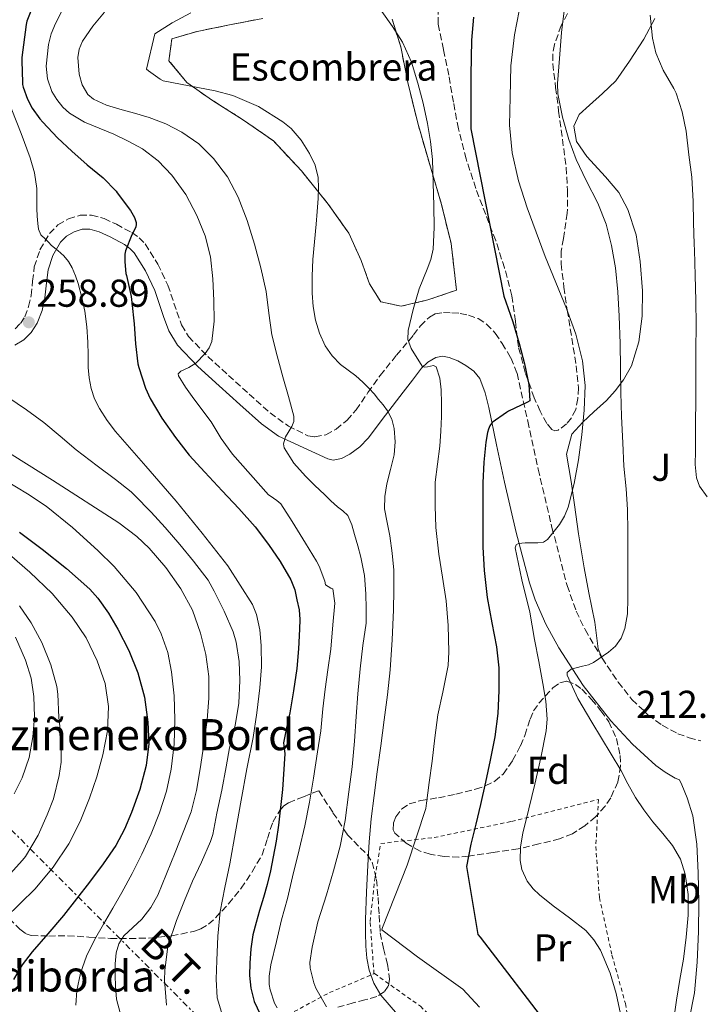
# Model space of a CAD drawing. Units: metres. Extents: x 613541 to 616970, y 4773332 to 4775703.
# Drawn here: x 613995 to 614171, y 4774591 to 4774844 of the extents above; entities that cross this region are included whole.
import ezdxf
from ezdxf.enums import TextEntityAlignment as Align

# ---------------------------------------------------------------- set-up
doc = ezdxf.new("R2010")
doc.units = ezdxf.units.M
doc.header["$MEASUREMENT"] = 0
for name, pattern in [('DGN Style 2', [1.739922, 1.043953, -0.695969]), ('DGN Style 3', [2.435891, 1.739922, -0.695969]), ('DGN Style 7', [3.479844, 1.56593, -0.695969, 0.521977, -0.695969])]:
    doc.linetypes.add(name, pattern=pattern)
for name, color, linetype, lineweight in [('Camino', 7, 'DGN Style 3', 0), ('Cota de punto acotado terreno', 7, 'Continuous', 0), ('Curva de nivel directora', 30, 'Continuous', 30), ('Curva de nivel intermedia', 30, 'Continuous', 0), ('Etiqueta de uso rústico', 92, 'Continuous', 0), ('Etiqueta de zona arbolada', 92, 'Continuous', 0), ('Etiqueta de zona delimitada', 7, 'Continuous', 0), ('Línea de cambio de uso (parcela vista)', 92, 'Continuous', 0), ('Línea de zona ajardinada o verde público', 92, 'Continuous', 0), ('Línea eléctrica', 6, 'DGN Style 7', 0), ('Margen derecho', 7, 'Continuous', 0), ('Punto acotado terreno (símbolo)', 7, 'Continuous', 0), ('Tela metálica o alambrada', 7, 'DGN Style 2', 0), ('Tensión línea eléctrica', 7, 'Continuous', 0), ('Texto de Borda', 7, 'Continuous', 0), ('Zona ajardinada', 92, 'Continuous', 0), ('Zona arbolada', 92, 'DGN Style 3', 0), ('Zona delimitada', 6, 'Continuous', 0)]:
    doc.layers.add(name, color=color, linetype=linetype, lineweight=lineweight)
doc.styles.add('Style-Arial', font='arial.ttf')

# ---------------------------------------------------------------- blocks, each defined once
blk = doc.blocks.new('5PATER')
at = {"layer": 'Punto acotado terreno (símbolo)', "linetype": 'Continuous', "lineweight": 0}
h = blk.add_hatch(color=51, dxfattribs=at)
edge = h.paths.add_edge_path()
edge.add_ellipse((0, 0), major_axis=(-0.11, -0.111), ratio=0.999422, start_angle=0, end_angle=360)

msp = doc.modelspace()

# ---------------------------------------------------------------- linework, layer by layer
at = {"layer": 'Camino', "color": 7, "linetype": 'DGN Style 3', "lineweight": 0}
for points in [[(613994.24, 4774764.9, 259.28), (613995.57, 4774766.22, 259.11), (613996.7, 4774767.95, 259.02), (613997.71, 4774770.64, 258.57), (613998.32, 4774773.44, 258.14), (613998.72, 4774777.14, 257.72), (613999.17, 4774780.83, 257.27), (614000.62, 4774785.23, 256.21), (614003.06, 4774789.42, 254.57), (614005.26, 4774791.63, 253.82), (614007.97, 4774793.17, 253.13), (614010.95, 4774794.13, 252.48), (614013.92, 4774794.17, 251.95), (614017.14, 4774793.26, 251.52), (614020.31, 4774791.82, 251), (614024.34, 4774789.64, 250.02), (614026.16, 4774788.34, 249.52), (614027.75, 4774786.72, 249.03), (614031.01, 4774781.54, 248.1), (614033.6, 4774776.09, 247.71), (614035.9, 4774769.23, 247.32), (614037.11, 4774765.87, 247.02)], [(614037.11, 4774765.87, 247.02), (614038.91, 4774762.89, 246.49), (614043.87, 4774757.74, 244.73), (614049.22, 4774752.88, 242.57), (614054.52, 4774748.03, 241.8), (614059.95, 4774743.23, 241.37), (614064.65, 4774739.81, 240.16), (614069.67, 4774737.33, 238.91), (614071.45, 4774737.01, 238.44), (614074.29, 4774737.56, 237.94), (614076.96, 4774739.01, 237.4), (614079.77, 4774741.33, 236.75), (614082.1, 4774743.97, 236.12), (614085.18, 4774748.45, 235.23), (614088.29, 4774752.83, 233.55), (614092.56, 4774758.06, 231.29), (614096.91, 4774763.29, 229.73), (614098.69, 4774765.6, 229.51), (614101.01, 4774767.9, 229.13), (614102.46, 4774768.7, 228.83), (614104.65, 4774769.06, 228.35), (614106.83, 4774768.99, 227.85), (614108.97, 4774768.82, 227.36), (614111.11, 4774768.37, 226.87), (614113.54, 4774767.49, 226.5), (614115.75, 4774766.09, 226.21), (614117.98, 4774763.71, 226.16), (614119.76, 4774761.07, 225.95), (614121.99, 4774757.36, 225.67), (614123.6, 4774753.42, 225.49), (614126.37, 4774741.07, 223.91), (614129.03, 4774728.72, 222.05), (614132.6, 4774713.7, 220.26), (614136.5, 4774698.72, 217.38), (614138.84, 4774692.13, 217.57), (614141.13, 4774687.4, 217), (614145.17, 4774680.54, 215.06), (614145.51, 4774680.04, 215.02), (614149.68, 4774673.84, 214.53), (614153.22, 4774669.38, 214.17), (614157.35, 4774665.44, 213.9), (614161.03, 4774662.72, 213.84), (614165.04, 4774660.57, 213.74), (614167.96, 4774659.51, 213.64), (614170.96, 4774658.7, 213.52)]]:
    msp.add_polyline3d(points, dxfattribs=at)
at = {"layer": 'Curva de nivel directora', "color": 30, "linetype": 'Continuous', "lineweight": 30, "flags": 128}
for points, elevation in [([(614000.42, 4774852.06), (613997.27, 4774844.15), (613997.06, 4774843.29), (613995.97, 4774834.76), (613995.97, 4774833.82), (613996.13, 4774828.41), (613996.15, 4774827.83), (613996.31, 4774827.11), (613997.41, 4774824.06), (613998.61, 4774821.7), (614000.56, 4774818.95), (614001.38, 4774818.1), (614005.12, 4774814.02), (614008.87, 4774810.65), (614012.77, 4774807.11), (614016.93, 4774803.8), (614020.24, 4774800.34), (614020.55, 4774799.91), (614023.92, 4774795.38), (614024.98, 4774793.5), (614025.46, 4774792.25), (614025.44, 4774791.7), (614025.33, 4774791.1), (614025.12, 4774790.57), (614024.29, 4774789.05), (614022.68, 4774784.98), (614022.53, 4774784.07), (614022.47, 4774782.09), (614022.8, 4774779.1), (614022.93, 4774778.58), (614024.13, 4774773.19), (614024.28, 4774771.66), (614024.92, 4774766.12), (614025.22, 4774760.97), (614025.86, 4774755.8), (614026.12, 4774754.94), (614027.81, 4774749.54), (614029, 4774746.95), (614032.05, 4774741.82), (614035.52, 4774736.89), (614039.11, 4774732.34), (614043.14, 4774727.93), (614047.57, 4774723.16), (614051.92, 4774718.58)], 250), ([(614112.37, 4774845.18), (614111.89, 4774839.18), (614111.65, 4774830.2), (614111.65, 4774816.34), (614120.16, 4774773.26), (614120.72, 4774771.8), (614122.52, 4774766.63), (614124.18, 4774761.1), (614125.48, 4774755.83), (614126.63, 4774750.55), (614126.87, 4774746.28), (614126.28, 4774745.93), (614121.43, 4774743.61), (614120.92, 4774743.34), (614117.22, 4774740.73), (614116.61, 4774739.86), (614116.21, 4774738.98), (614115.96, 4774738.15), (614115.54, 4774735.69), (614115.01, 4774730.54), (614114.8, 4774725.22), (614114.8, 4774720.15), (614114.8, 4774714.36), (614114.82, 4774708.58), (614115.14, 4774702.6), (614115.94, 4774695.66), (614117.06, 4774689.11), (614118.29, 4774682.97), (614118.9, 4774677.53), (614118.92, 4774671.69), (614118.66, 4774665.74), (614117.86, 4774659.74), (614116.71, 4774653.72), (614115.51, 4774648.07), (614114.2, 4774642.36), (614112.96, 4774637.3), (614111.72, 4774632.09), (614110.58, 4774626.39), (614113.52, 4774608.87), (614114.1, 4774608.14), (614132.42, 4774584.3)], 225), ([(614051.92, 4774718.58), (614056.07, 4774713.85), (614059.57, 4774709.3), (614062.5, 4774704.95), (614065.28, 4774700.23), (614066.34, 4774697.62), (614066.87, 4774695.06), (614067.4, 4774692.49), (614067.59, 4774690.01), (614067.49, 4774687.51), (614067.27, 4774682.43), (614066.82, 4774677.35), (614065.99, 4774671.64), (614065.03, 4774665.96), (614064.2, 4774662.11), (614063.43, 4774658.25), (614063.54, 4774656.82), (614063.72, 4774655.38), (614063.18, 4774646.17), (614062.15, 4774636.97), (614061.49, 4774632.87), (614060.74, 4774628.81), (614060.02, 4774625.27), (614059.17, 4774621.75), (614058.21, 4774618.39), (614057.22, 4774615.03), (614056.34, 4774611.89), (614055.51, 4774608.71), (614054.95, 4774605.11), (614054.72, 4774601.48), (614054.65, 4774598.24), (614054.95, 4774595), (614055.86, 4774591.54), (614057.4, 4774588.31)], 250), ([(613995.39, 4774712.5), (614001.17, 4774708.09), (614007.44, 4774703.11), (614013.44, 4774697.77), (614015.57, 4774695.44), (614018.27, 4774691.58), (614020.68, 4774687.46), (614023.51, 4774682), (614025.83, 4774676.28), (614027.54, 4774669.95), (614028.47, 4774663.54), (614028.65, 4774657.93), (614027.99, 4774652.33), (614026.35, 4774646.23), (614024.2, 4774640.28), (614022.4, 4774635.93), (614020.2, 4774631.8), (614016.88, 4774627.02), (614013.41, 4774622.36), (614010.08, 4774618.01), (614006.71, 4774613.71), (614002.68, 4774609.04), (613998.6, 4774604.41), (613996.04, 4774600.99), (613993.84, 4774597.27)], 275)]:
    msp.add_lwpolyline(points, dxfattribs=dict(at, elevation=elevation))
at = {"layer": 'Curva de nivel intermedia', "color": 30, "linetype": 'Continuous', "lineweight": 0, "flags": 128}
for points, elevation in [([(613989.11, 4774846.26), (613989.16, 4774841.3), (613989.43, 4774835.93), (613990.29, 4774830.58), (613991.72, 4774825.88), (613993.35, 4774821.29), (613995.75, 4774815.14), (613998.12, 4774808.95), (613999.22, 4774805.03)], 255), ([(614060.14, 4774601), (614061.57, 4774607.03), (614062.91, 4774612.6), (614064.41, 4774618.07), (614065.71, 4774623.7), (614067.41, 4774630.65), (614068.89, 4774636.81), (614070.13, 4774642.95), (614071.13, 4774649.1), (614072.19, 4774655.93), (614072.99, 4774661.32), (614073.55, 4774666.95), (614074.16, 4774672.02), (614074.8, 4774676.98), (614075.57, 4774682.34), (614076.08, 4774688.57), (614076.65, 4774694.15), (614076.09, 4774697.91), (614075.6, 4774698.06), (614074.21, 4774698.94), (614074.03, 4774699.88), (614072.62, 4774703.69), (614071.92, 4774705), (614069.04, 4774709.64), (614065.65, 4774715.19), (614062.69, 4774719.74), (614061.69, 4774720.65), (614059.97, 4774721.83), (614059.49, 4774722.06), (614054.85, 4774727.31), (614050.22, 4774732.57), (614047.36, 4774736.61), (614044.76, 4774740.86), (614040.31, 4774746.85), (614038.14, 4774749.81), (614036.35, 4774752.73), (614036.27, 4774753.24), (614036.95, 4774753.97), (614038.98, 4774754.92), (614040.81, 4774756.01), (614043.2, 4774758.54), (614044.22, 4774759.97), (614044.89, 4774761.58), (614045.54, 4774766.85), (614045.44, 4774772.12), (614045.2, 4774777.75), (614044.6, 4774783.38), (614043.22, 4774788.81), (614041.08, 4774794.04), (614038.2, 4774799.45), (614034.6, 4774804.42), (614031.07, 4774808.14), (614027.02, 4774811.19), (614023.38, 4774813.22), (614019.66, 4774815.03), (614015.88, 4774816.57), (614012.08, 4774818.12), (614008.25, 4774820.44), (614006.56, 4774821.99), (614004.99, 4774823.9), (614003.7, 4774826), (614002.54, 4774829.22), (614002.25, 4774832.49), (614002.85, 4774838.11), (614003.55, 4774840.89), (614004.62, 4774843.51), (614006.75, 4774847.69)], 245), ([(614017.24, 4774846.41), (614014.22, 4774842.82), (614011.58, 4774838.94), (614010.73, 4774836.94), (614010.36, 4774834.79), (614010.72, 4774830.49), (614011.52, 4774827.74), (614012.96, 4774825.24), (614014.43, 4774823.99), (614017.79, 4774822.5), (614021.23, 4774821.46), (614024.99, 4774820.42), (614028.73, 4774819.34), (614033.04, 4774817.64), (614037.18, 4774815.5), (614041.55, 4774812.48), (614045.37, 4774808.74), (614048.98, 4774803.99), (614051.72, 4774798.79), (614054.03, 4774792.8), (614055.95, 4774786.7)], 240), ([(614039.49, 4774846.23), (614034.66, 4774843.72), (614030.24, 4774840.84), (614028.12, 4774831.74), (614028.6, 4774831.29), (614031.65, 4774829.14), (614032.42, 4774828.78), (614039.08, 4774827.49), (614045.75, 4774826.2), (614050.36, 4774824.99), (614056.93, 4774822.13), (614063.22, 4774818.2), (614065.34, 4774816.47), (614067.96, 4774813.48), (614070.13, 4774810.02), (614071.56, 4774806.99), (614072.31, 4774803.83), (614072.46, 4774801.12), (614072.37, 4774798.41), (614072.08, 4774795.1), (614071.8, 4774791.8), (614071.4, 4774787.27), (614071, 4774782.74), (614070.79, 4774778.41), (614070.79, 4774774.07), (614071.06, 4774770.58), (614071.68, 4774767.11), (614072.64, 4774763.73), (614074.15, 4774760.52), (614075.93, 4774757.93), (614078.1, 4774755.7), (614080.08, 4774754.21), (614082.05, 4774752.71), (614083.84, 4774751.16), (614085.52, 4774749.5), (614086.73, 4774748.09), (614087.91, 4774746.66), (614089.08, 4774745.24), (614090.23, 4774743.77), (614091.36, 4774741.58), (614091.94, 4774739.18), (614092.22, 4774735.77), (614091.92, 4774732.38), (614090.97, 4774728.66), (614090, 4774724.92), (614089.49, 4774721.7), (614089.43, 4774718.47), (614090.09, 4774715), (614090.82, 4774711.51), (614091.43, 4774707.11), (614091.81, 4774702.68), (614091.86, 4774697.57), (614091.72, 4774692.46), (614091.4, 4774684.73), (614090.87, 4774677.02), (614090.18, 4774670.58), (614089.38, 4774664.15), (614088.48, 4774657.42), (614087.57, 4774650.7), (614086.78, 4774644.68), (614086.02, 4774638.66), (614085.48, 4774632.71), (614085.12, 4774626.74), (614084.8, 4774619.71), (614084.56, 4774612.66), (614084.54, 4774609.24), (614084.61, 4774605.82), (614084.88, 4774602.72), (614085.48, 4774599.64), (614086.65, 4774596.29), (614088.5, 4774593.24), (614092.77, 4774588.2)], 235), ([(614113.92, 4774590.14), (614109.61, 4774594.74), (614097.9, 4774603.06), (614088.75, 4774610.02), (614088.88, 4774610.66), (614095.29, 4774626.73), (614100.08, 4774641.32), (614100.22, 4774642.63), (614100.94, 4774647.99), (614101.68, 4774653.53), (614102.45, 4774659.51), (614103.21, 4774665.4), (614104.45, 4774671.24), (614105.85, 4774678.14), (614106.05, 4774681.64), (614105.87, 4774688.42), (614105.29, 4774694.81), (614104.4, 4774700.9), (614103.48, 4774706.81), (614102.7, 4774713.64), (614102.48, 4774719.27), (614102.48, 4774725.38), (614103.07, 4774730.01), (614103.66, 4774734.63), (614103.97, 4774738.46), (614104.11, 4774742.3), (614104.14, 4774745.73), (614104.06, 4774749.18), (614103.7, 4774752.16), (614102.75, 4774755.08), (614102.08, 4774755.44), (614100.49, 4774755.04), (614099.71, 4774754.95), (614099.13, 4774755.27), (614096.27, 4774759.78), (614095.49, 4774762.1), (614095.5, 4774764.46), (614096.8, 4774769.8), (614098.4, 4774775.13), (614100.41, 4774780.2), (614101.35, 4774782.74), (614101.96, 4774785.38), (614102.26, 4774790.97), (614102.12, 4774796.57), (614102.02, 4774802.5), (614101.79, 4774808.44), (614101.28, 4774813.13), (614100.49, 4774817.78), (614099.36, 4774823.01), (614098, 4774828.18), (614096.39, 4774833.59), (614094.08, 4774838.71), (614091.47, 4774842.72), (614088.78, 4774846.63)], 230), ([(614143.41, 4774607.46), (614141.29, 4774609.9), (614137.14, 4774613.16), (614132.89, 4774616.23), (614129.37, 4774619.06), (614127.72, 4774620.64), (614126.22, 4774622.55), (614124.85, 4774625.54), (614124.41, 4774627.88), (614124.47, 4774631.44), (614125.09, 4774634.92), (614126.63, 4774641.22), (614128.17, 4774647.53), (614129.76, 4774654.38), (614131.1, 4774661.27), (614131.33, 4774664.31), (614130.99, 4774668.92), (614130.24, 4774673.5), (614129.18, 4774679.17), (614128.12, 4774684.84), (614127.51, 4774688.33), (614126.89, 4774691.83), (614124.87, 4774700.18), (614123.15, 4774708.44), (614123.35, 4774709.24), (614123.95, 4774709.6), (614125.7, 4774709.76), (614128.96, 4774709.69), (614130.42, 4774709.92), (614131.47, 4774710.57), (614134.55, 4774714.45), (614135.85, 4774716.58), (614136.76, 4774718.89), (614138.3, 4774724.99), (614139.44, 4774731.14), (614140.28, 4774737.52), (614140.89, 4774743.91), (614141.14, 4774750.28), (614140.51, 4774756.65), (614138.72, 4774763.46), (614136.33, 4774770.07), (614133.56, 4774776.77), (614130.83, 4774783.46), (614128.49, 4774789.72), (614126.24, 4774796.02), (614123.98, 4774803.02), (614122.32, 4774810.2), (614121.69, 4774817.35), (614121.79, 4774824.5), (614122.03, 4774832.6), (614122.94, 4774840.62), (614124.18, 4774846.76)], 220), ([(614136.49, 4774676.35), (614137.54, 4774677.16), (614140.51, 4774677.92), (614142.05, 4774678.33), (614143.28, 4774678.9), (614147.21, 4774681.55), (614149, 4774683.13), (614150.41, 4774685.14), (614151.4, 4774687.66), (614152.07, 4774691.48), (614152.19, 4774695.35), (614152.17, 4774701.15), (614152.16, 4774706.95), (614152.14, 4774712.62), (614152.04, 4774718.31), (614151.69, 4774723.61), (614151.15, 4774729.46), (614150.88, 4774735.46), (614150.56, 4774742.3), (614150.36, 4774748.47), (614150.27, 4774754.79), (614150.22, 4774761.11), (614149.95, 4774768.09), (614149.58, 4774774.37), (614148.94, 4774780.58), (614147.95, 4774786.34), (614146.56, 4774791.86), (614144.44, 4774797.27), (614141.42, 4774803.08), (614138.81, 4774808.44), (614136.96, 4774813.61), (614135.32, 4774819.4), (614134.12, 4774825.43), (614134.03, 4774828.09), (614134.52, 4774834.52), (614135.05, 4774841.19), (614135.79, 4774847.48)], 215), ([(614172.59, 4774721.57), (614170.62, 4774724.32), (614169.89, 4774726.5), (614169.55, 4774729.89), (614169.58, 4774733.32), (614169.62, 4774740.12), (614169.66, 4774746.92), (614169.69, 4774753.18), (614169.71, 4774759.45), (614169.75, 4774765.8), (614169.69, 4774772.15), (614169.5, 4774778.63), (614169.31, 4774785.11), (614169.24, 4774786.66), (614169.07, 4774792.28), (614168.99, 4774797.69), (614168.65, 4774803.94), (614167.9, 4774809.7), (614167.21, 4774815.8), (614166.14, 4774820.76), (614164.6, 4774825.56), (614163.98, 4774826.73), (614161.23, 4774831.48), (614159.39, 4774835.99), (614158.48, 4774839.72), (614157.88, 4774845.67)], 210), ([(613999.22, 4774805.03), (613999.78, 4774801.02), (613999.8, 4774798.42), (613999.78, 4774795.83), (613999.89, 4774793.91), (614000.05, 4774791.99), (614000.25, 4774790.5), (614000.84, 4774789.1), (614002.07, 4774787.99), (614002.82, 4774787.17), (614003.59, 4774786.34), (614005.19, 4774785), (614006.79, 4774783.64), (614007.97, 4774782.18), (614008.9, 4774780.54), (614009.76, 4774778.55), (614010.45, 4774776.5), (614011.43, 4774772.96), (614012.18, 4774769.37), (614012.69, 4774765.41), (614013, 4774761.43), (614013.02, 4774758.19), (614013.03, 4774754.94), (614013.28, 4774752.21), (614013.81, 4774749.5), (614014.68, 4774746.84), (614015.94, 4774744.34), (614017.91, 4774741.27), (614020.1, 4774738.39), (614027.91, 4774729.45), (614035.7, 4774720.5), (614042.45, 4774712.2), (614049.06, 4774703.77), (614055.41, 4774693.86), (614056.44, 4774691.29), (614057.33, 4774687.33), (614057.65, 4774683.3), (614057.69, 4774677.82), (614057.32, 4774672.34), (614056.53, 4774665.96), (614055.54, 4774659.61), (614053.99, 4774651.52), (614052.45, 4774643.43), (614051.02, 4774635.26), (614049.6, 4774627.08), (614048.31, 4774620.93), (614047.06, 4774614.76), (614046.46, 4774608.44), (614046.24, 4774602.1), (614046.06, 4774597.3), (614046.34, 4774592.5), (614047.41, 4774588.84)], 255), ([(614055.95, 4774786.7), (614057.57, 4774780.59), (614058.94, 4774774.44), (614059.63, 4774768.88), (614060.43, 4774763.34), (614061.79, 4774757.9), (614063.23, 4774752.49), (614064.65, 4774747.42), (614066.09, 4774742.36), (614066.08, 4774741.02), (614065.51, 4774739.67), (614063.88, 4774737), (614063.37, 4774735.23), (614063.6, 4774734.22), (614066.04, 4774730.29), (614069.08, 4774726.92), (614071.51, 4774724.53), (614073.95, 4774722.17), (614075.63, 4774720.58), (614077.31, 4774719), (614078.71, 4774717.98), (614079.98, 4774716.81), (614081.02, 4774714.4), (614081.68, 4774711.88), (614082.53, 4774708.98), (614083.31, 4774706.06), (614084.25, 4774701.34), (614084.65, 4774696.57), (614084.68, 4774692.79), (614084.7, 4774689.02), (614083.84, 4774683.29), (614083.12, 4774677.29), (614082.54, 4774670.86), (614082.13, 4774664.98), (614081.66, 4774658.66), (614081.09, 4774651.99), (614080.24, 4774645.61), (614079.28, 4774638.2), (614077.97, 4774631.59), (614076.3, 4774625.24), (614074.45, 4774619.06), (614072.21, 4774612.14), (614070.78, 4774605.61), (614070.22, 4774601.64), (614070.24, 4774600.15), (614071.18, 4774596.42), (614071.77, 4774594.97), (614074.48, 4774590.17)], 240), ([(613992.37, 4774747.22), (613997.19, 4774744.01), (614001.59, 4774740.76), (614005.8, 4774737.22), (614009.97, 4774733.67), (614015.35, 4774729.54), (614020.08, 4774726.01), (614024.12, 4774722.84), (614025.01, 4774721.99), (614029.33, 4774717.66), (614032.88, 4774713.72), (614036.66, 4774709.32), (614040.2, 4774705.02), (614043.94, 4774700.12), (614045.51, 4774697.3), (614048.07, 4774692.15), (614050.42, 4774686.84), (614051.17, 4774684.15), (614051.99, 4774679.16), (614052.16, 4774674.3), (614051.86, 4774668.41), (614050.9, 4774662.7), (614049.49, 4774656.95), (614048.63, 4774652.01), (614047.54, 4774645.99), (614046.24, 4774640.06), (614045.17, 4774634.63), (614044.55, 4774632.79), (614042.23, 4774627.43), (614039.97, 4774622.54), (614037.89, 4774617.61), (614035.83, 4774612.42), (614033.68, 4774606.12), (614033.48, 4774605.03), (614032.77, 4774599.67), (614032.76, 4774597.1), (614033.22, 4774590.6)], 260), ([(613986.68, 4774736.63), (614003.85, 4774725.85), (614020.93, 4774714.86), (614025.57, 4774711.34), (614028.74, 4774708.35), (614033.06, 4774703.37), (614036.96, 4774697.9), (614039.92, 4774692.36), (614041.99, 4774686.49), (614043.42, 4774680.93), (614044.15, 4774675.32), (614044.17, 4774669.71), (614043.73, 4774664.1), (614042.88, 4774657.82), (614041.89, 4774651.54), (614040.99, 4774645.95), (614039.59, 4774640.47), (614037.56, 4774635.19), (614035.44, 4774629.94), (614033.24, 4774624.46), (614031, 4774618.98), (614029.16, 4774615.75), (614026.88, 4774612.78), (614024.59, 4774610.66), (614022.28, 4774608.49), (614020.99, 4774606.42), (614020.28, 4774604.15), (614020.01, 4774601.3), (614019.99, 4774598.44), (614020.06, 4774595.32), (614020.39, 4774592.2), (614021.29, 4774588.65)], 265), ([(613985.97, 4774729.19), (613997.43, 4774722.38), (614002.25, 4774719.14), (614009.02, 4774713.66), (614015.54, 4774707.74), (614019.76, 4774703.6), (614025.45, 4774696.96), (614030.34, 4774689.48), (614031.88, 4774686.33), (614033.55, 4774681.48), (614034.56, 4774676.46), (614035.22, 4774670.34), (614035.41, 4774664.23), (614035.19, 4774657.85), (614034.47, 4774651.46), (614033.23, 4774645.76), (614031.44, 4774640.22), (614029.27, 4774634.8), (614026.85, 4774629.51), (614024.37, 4774624.55), (614021.76, 4774619.66), (614019.39, 4774615.59), (614016.98, 4774611.53), (614014.72, 4774607.44), (614012.61, 4774603.24), (614011.04, 4774598.9), (614010.15, 4774594.38), (614009.84, 4774590.65)], 270), ([(613992.78, 4774706.73), (613998.05, 4774702.2), (614003.77, 4774696.68), (614008.93, 4774690.6), (614012.51, 4774685.23), (614015.38, 4774679.37), (614017.4, 4774673.5), (614018.28, 4774667.54), (614018, 4774661.31), (614016.84, 4774655.1), (614015.26, 4774649.47), (614013.38, 4774643.94), (614010.98, 4774637.97), (614008.08, 4774632.22), (614004.03, 4774626.17), (613999.36, 4774620.62), (613995.5, 4774616.83), (613991.64, 4774613.05)], 280), ([(613995.32, 4774693.5), (613998.39, 4774689.11), (614001.11, 4774684.06), (614003.41, 4774678.33), (614004.98, 4774672.68), (614005.24, 4774670.73), (614005.52, 4774664.76), (614006.07, 4774659.54), (614006.05, 4774653.19), (614005.6, 4774649.83), (614004.1, 4774643.77), (614002.5, 4774639.64), (614000.18, 4774634.43), (613996.9, 4774628.95), (613996.1, 4774627.95), (613991.43, 4774622.71)], 285), ([(613994.32, 4774685.43), (613996.93, 4774679.53), (613998.33, 4774674.89), (613999.08, 4774670.17), (613999.24, 4774664.95), (613998.8, 4774659.74), (613997.81, 4774654.39), (613996.07, 4774649.18), (613993.96, 4774645.11)], 290), ([(614163.8, 4774585.81), (614164.69, 4774591.96), (614165.58, 4774597.21), (614166.49, 4774602.47), (614167.23, 4774608.14), (614167.74, 4774613.82), (614167.75, 4774619.1), (614166.96, 4774624.39), (614165.71, 4774628.27), (614163.68, 4774631.78), (614161.15, 4774634.85), (614158.62, 4774637.88), (614156.26, 4774640.96), (614154.09, 4774644.17), (614152.19, 4774647.66), (614150.35, 4774651.18), (614142.89, 4774663.53), (614139.31, 4774669.63), (614136.51, 4774675.66), (614136.49, 4774676.35)], 215), ([(614150.29, 4774588.36), (614149.18, 4774593.63), (614147.6, 4774598.86), (614145.11, 4774604.77), (614143.41, 4774607.46)], 220), ([(614061.76, 4774589.96), (614061.12, 4774591.19), (614059.92, 4774594.57), (614059.69, 4774595.99), (614059.71, 4774598.14), (614060.14, 4774601)], 245)]:
    msp.add_lwpolyline(points, dxfattribs=dict(at, elevation=elevation))
at = {"layer": 'Línea de cambio de uso (parcela vista)', "color": 7, "linetype": 'DGN Style 3', "lineweight": 0}
for points in [[(614093.75, 4774770.67, 231.23), (614088.5, 4774771.82, 231.87), (614085.57, 4774776.41, 232.6), (614083.44, 4774782.46, 234.48), (614080.21, 4774789.49, 234.49), (614074.93, 4774796.96, 234.84), (614068.02, 4774805.55, 235.58), (614060.82, 4774813.28, 235.45), (614053.06, 4774818.65, 235.42), (614045.06, 4774823.68, 235.42), (614038.47, 4774828.33, 235.42), (614033.87, 4774833.93, 235.28), (614034.63, 4774839.6, 234.91), (614041.12, 4774841.47, 235.23), (614049.52, 4774843.17, 235.53), (614058.05, 4774844.83, 235.66)], [(614091.39, 4774844.59, 233.9), (614093.63, 4774837.5, 233.21), (614095.43, 4774828.3, 232.89), (614097.99, 4774817.87, 232.7), (614101.46, 4774805.98, 232.24), (614104.11, 4774796.91, 231.66), (614106.61, 4774786.83, 231.5), (614108, 4774774.83, 229.77), (614100.64, 4774772.32, 230.46), (614093.75, 4774770.67, 231.23)]]:
    msp.add_polyline3d(points, dxfattribs=at)
at = {"layer": 'Línea de zona ajardinada o verde público', "color": 92, "linetype": 'Continuous', "lineweight": 0}
msp.add_polyline3d([(614159.15, 4774844.76, 209.61), (614156.24, 4774839.44, 210.22), (614152.61, 4774833.79, 210.86), (614149.06, 4774828.73, 211.15), (614145.6, 4774825.44, 212.44), (614142.26, 4774822.49, 213.36), (614139.63, 4774820.06, 213.82), (614138.24, 4774817.04, 213.95), (614138.96, 4774813.12, 214.4), (614141.59, 4774809.28, 214.4), (614146.37, 4774804.01, 213.9), (614149.83, 4774800, 213.74), (614152.18, 4774795.61, 213.76), (614154.32, 4774789.08, 213.08), (614155.36, 4774782.2, 212.78), (614155.92, 4774774.65, 212.43), (614155.83, 4774768.09, 212.28), (614154.99, 4774761.47, 213.24), (614153.12, 4774755.29, 213.71), (614151.04, 4774751.72, 214.62), (614148.9, 4774748.93, 214.49), (614146.64, 4774746.4, 215.96), (614143.41, 4774743.44, 217.15), (614140.58, 4774740.85, 218.52), (614137.76, 4774737.71, 219.05), (614136.35, 4774732.59, 218.91), (614137.51, 4774725.53, 218.04), (614138.37, 4774719.55, 217.82), (614139.44, 4774712.09, 217.42), (614140.91, 4774703.26, 216.3), (614142.08, 4774696.81, 216.28), (614143.65, 4774689.31, 216.19), (614144.51, 4774682.45, 215.2), (614145.51, 4774680.04, 215.05)], dxfattribs=at)
at = {"layer": 'Línea eléctrica', "color": 6, "linetype": 'DGN Style 7', "lineweight": 0}
msp.add_polyline3d([(614127.83, 4774494.85, 251.63), (614082.89, 4774542.7, 253.62), (614043.51, 4774585.49, 256.76), (613990.95, 4774638.06, 289.24), (613948.89, 4774639.46, 300.47), (613922.26, 4774734.08, 282.48), (613874.6, 4774884.07, 296.37), (613854.2, 4774954.78, 322.07), (613881.53, 4775008.07, 301.58), (613904.66, 4775057.85, 283.45), (613928.48, 4775108.33, 261.96), (613963.52, 4775183.35, 252.62), (613990.85, 4775240.84, 268.33), (614018.18, 4775301.23, 269.35), (614052.52, 4775370.61, 268.71), (614073.54, 4775420.36, 275.85)], dxfattribs=at)
at = {"layer": 'Margen derecho', "color": 7, "linetype": 'Continuous', "lineweight": 0}
for points in [[(614167.41, 4774644.06, 214.28), (614166.04, 4774647.36, 214.21), (614165.5, 4774648.66, 214.19), (614164.39, 4774649.15, 214.24), (614161.79, 4774650.64, 214.34), (614159.39, 4774652.41, 214.42), (614153.33, 4774657.89, 214.5), (614147.78, 4774663.85, 214.56), (614140.62, 4774672.99, 214.8), (614134.35, 4774682.7, 217.38), (614131.05, 4774688.79, 219.19), (614128.26, 4774695.07, 219.36), (614126.82, 4774699.42, 219.42), (614123.39, 4774712.38, 221.17), (614120.34, 4774725.39, 223.82), (614118.31, 4774734.99, 224.48), (614116.32, 4774744.61, 226.13), (614115.39, 4774748.37, 227.24), (614114, 4774752.03, 227.7), (614112.46, 4774753.94, 227.96), (614110.4, 4774755.44, 228.34), (614108.32, 4774756.64, 228.7), (614106.13, 4774757.49, 229.07), (614104.36, 4774757.78, 229.29), (614102.63, 4774757.45, 229.61), (614100.64, 4774756.27, 229.88), (614099.01, 4774754.69, 230.21), (614096.62, 4774751.64, 231.61), (614094.23, 4774748.56, 233.03), (614089.71, 4774742.62, 235.14), (614085.19, 4774736.67, 236.18), (614083.08, 4774734.44, 236.59), (614080.51, 4774732.54, 236.99), (614078.39, 4774731.44, 237.32), (614076.18, 4774731.01, 237.89), (614074.79, 4774731.33, 238.14), (614068.45, 4774734.26, 239.14), (614062.12, 4774737.19, 240.56), (614057.69, 4774740.42, 242.18), (614052.11, 4774745.35, 242.76), (614046.79, 4774750.21, 242.97), (614041.35, 4774755.16, 244.77), (614036.04, 4774760.68, 246.97), (614033.84, 4774764.31, 247.77), (614032.49, 4774768.05, 248.15), (614030.25, 4774774.74, 248.54), (614027.85, 4774779.8, 248.86), (614024.9, 4774784.47, 249.48), (614023.8, 4774785.59, 249.8), (614022.43, 4774786.58, 250.13), (614018.7, 4774788.59, 251.39), (614015.89, 4774789.87, 252.33), (614013.44, 4774790.56, 252.62), (614011.54, 4774790.54, 252.95), (614009.43, 4774789.85, 253.42), (614007.47, 4774788.73, 253.95), (614005.94, 4774787.2, 254.48), (614003.93, 4774783.74, 255.51), (614002.71, 4774780.04, 256.2), (614002.3, 4774776.73, 256.68), (614001.89, 4774772.86, 257.31), (614001.17, 4774769.61, 257.81), (613999.94, 4774766.31, 258.32), (613998.38, 4774763.93, 258.82), (613996.49, 4774762.05, 259.15), (613994.18, 4774760.62, 259.32)], [(614167.97, 4774586.87, 213.2), (614169.38, 4774593.85, 212.97), (614170.06, 4774601.7, 213.27), (614170.4, 4774609.57, 213.52), (614170.48, 4774617.12, 213.56), (614170.29, 4774624.69, 214.63), (614169.92, 4774632.1, 214.54), (614168.88, 4774639.41, 214.4), (614167.41, 4774644.06, 214.28)]]:
    msp.add_polyline3d(points, dxfattribs=at)
at = {"layer": 'Tela metálica o alambrada', "color": 7, "linetype": 'DGN Style 2', "lineweight": 0}
for points in [[(614086.72, 4774598.72, 235.15), (614085.73, 4774612.22, 234.43), (614087.01, 4774623.69, 234.2), (614088.47, 4774632.29, 234.22), (614102.21, 4774633.81, 229), (614122.21, 4774637.97, 222.73), (614144.58, 4774643.63, 216.78), (614143.91, 4774631.52, 217.4), (614144.83, 4774618.35, 218.94), (614148.07, 4774603.52, 219.52), (614151.54, 4774591.02, 219.69), (614154.31, 4774575.6, 221.37), (614140.48, 4774568.57, 226.83), (614125.59, 4774559.29, 235.04)], [(614084.89, 4774532.86, 260.18), (614066.39, 4774549.77, 258.44), (614056.64, 4774561.23, 258.16), (614050.72, 4774575.73, 256.27), (614061.54, 4774586.51, 248.22), (614075.25, 4774593.87, 242.67), (614086.72, 4774598.72, 235.15)], [(614086.72, 4774598.72, 235.15), (614086.83, 4774598.77, 235.07), (614098.67, 4774590.35, 234.68), (614110.63, 4774578.69, 235.2), (614122.71, 4774563.65, 235.04), (614125.59, 4774559.29, 235.04)]]:
    msp.add_polyline3d(points, dxfattribs=at)
at = {"layer": 'Zona arbolada', "color": 92, "linetype": 'DGN Style 3', "lineweight": 0}
for points in [[(614136.59, 4774846.08, 217.74), (614135, 4774843.01, 217.89), (614133.23, 4774838.14, 217.99), (614132.82, 4774835.64, 218.06), (614132.83, 4774833.13, 218.19), (614133.54, 4774827.05, 218.7), (614134.32, 4774820.97, 219.26), (614135.3, 4774813.71, 219.66), (614136.26, 4774806.45, 220.19), (614136.62, 4774800.54, 221.16), (614136.55, 4774794.65, 222.25), (614135.56, 4774788.13, 223.26), (614135.01, 4774784.87, 223.74), (614134.95, 4774781.6, 224.19), (614135.67, 4774775.63, 224.83), (614136.56, 4774769.66, 225.24), (614137.71, 4774762.49, 225.49), (614138.88, 4774755.33, 225.52), (614139.43, 4774749.7, 225.35), (614139.29, 4774746.87, 225.24), (614138.71, 4774744.05, 225.16), (614137.61, 4774741.9, 225.15), (614136.34, 4774740.35, 225.17), (614134.23, 4774738.77, 225.24), (614133.3, 4774738.56, 225.3), (614132.56, 4774738.89, 225.37), (614131.3, 4774740.51, 225.64), (614129.53, 4774743.66, 226.24), (614128.03, 4774747.1, 226.75), (614125.72, 4774753.61, 227.23), (614123.95, 4774760.22, 227.42), (614123.17, 4774766.82, 227.08), (614122.29, 4774773.37, 226.81), (614120.38, 4774780.53, 227.33), (614118.1, 4774787.6, 227.84), (614115.52, 4774794.31, 227.98), (614112.96, 4774801.04, 228.06), (614110.47, 4774808.64, 227.98), (614108.47, 4774816.37, 227.9), (614107.19, 4774823.29, 228.5), (614106, 4774830.22, 229), (614104.62, 4774836.82, 228.82), (614103.28, 4774843.42, 228.62), (614103.24, 4774846.58, 228.55)], [(614136.59, 4774846.08, 217.74), (614135, 4774843.01, 217.89), (614133.23, 4774838.14, 217.99), (614132.82, 4774835.64, 218.06), (614132.83, 4774833.13, 218.19), (614133.54, 4774827.05, 218.7), (614134.32, 4774820.97, 219.26), (614135.3, 4774813.71, 219.66), (614136.26, 4774806.45, 220.19), (614136.62, 4774800.54, 221.16), (614136.55, 4774794.65, 222.25), (614135.56, 4774788.13, 223.26), (614135.01, 4774784.87, 223.74), (614134.95, 4774781.6, 224.19), (614135.67, 4774775.63, 224.83), (614136.56, 4774769.66, 225.24), (614137.71, 4774762.49, 225.49), (614138.88, 4774755.33, 225.52), (614139.43, 4774749.7, 225.35), (614139.29, 4774746.87, 225.24), (614138.71, 4774744.05, 225.16), (614137.61, 4774741.9, 225.15), (614136.34, 4774740.35, 225.17), (614134.23, 4774738.77, 225.24), (614133.3, 4774738.56, 225.3), (614132.56, 4774738.89, 225.37), (614131.3, 4774740.51, 225.64), (614129.53, 4774743.66, 226.24), (614128.03, 4774747.1, 226.75), (614125.72, 4774753.61, 227.23), (614123.95, 4774760.22, 227.42), (614123.17, 4774766.82, 227.08), (614122.29, 4774773.37, 226.81), (614120.38, 4774780.53, 227.33), (614118.1, 4774787.6, 227.84), (614115.52, 4774794.31, 227.98), (614112.96, 4774801.04, 228.06), (614110.47, 4774808.64, 227.98), (614108.47, 4774816.37, 227.9), (614107.19, 4774823.29, 228.5), (614106, 4774830.22, 229), (614104.62, 4774836.82, 228.82), (614103.28, 4774843.42, 228.62), (614103.24, 4774846.58, 228.55)], [(614108.61, 4774628.78, 234.08), (614104.92, 4774628.92, 235.09), (614101.23, 4774629.52, 235.96), (614098.64, 4774630.34, 236.32), (614095.01, 4774632.38, 236.72), (614092.07, 4774634.94, 236.99), (614091.63, 4774635.76, 237.05), (614091.73, 4774637.59, 237.16), (614092.36, 4774639.11, 237.21), (614093.91, 4774641.17, 237.13), (614095.81, 4774642.48, 236.78), (614098.81, 4774643.34, 235.92), (614103.36, 4774644.08, 234.5), (614107.86, 4774644.96, 233.13), (614112.93, 4774646.27, 231.68), (614115.42, 4774647.1, 230.95), (614117.84, 4774648.3, 230.22), (614120.05, 4774650.13, 229.41), (614122.45, 4774653.63, 228.18), (614124.48, 4774657.45, 226.99), (614125.63, 4774660.14, 226.36), (614126.95, 4774664.33, 225.75), (614127.87, 4774666.42, 225.47), (614129.25, 4774668.46, 225.13), (614132.83, 4774672.4, 224.11), (614134.66, 4774673.71, 223.6), (614136.47, 4774674.11, 223.24), (614138.67, 4774673.28, 223.04), (614140.32, 4774672.01, 223.01), (614142.78, 4774669.41, 223.07), (614145.22, 4774666.46, 223.21), (614147.23, 4774663.63, 223.36), (614149.2, 4774659.35, 223.58), (614150.18, 4774654.97, 223.8), (614150.3, 4774652.27, 223.93), (614149.58, 4774648.11, 224.1), (614147.75, 4774644.06, 224.28), (614146.28, 4774641.88, 224.49), (614143.86, 4774639.12, 225.08), (614141.03, 4774636.81, 225.95), (614137.87, 4774634.8, 227.04), (614134.56, 4774633.47, 228.35), (614129.22, 4774632.18, 230.6), (614123.87, 4774630.89, 232.84), (614117.48, 4774629.95, 233.28), (614111.09, 4774629.01, 233.71), (614108.61, 4774628.78, 234.08)], [(613992.69, 4774612.99, 293.56), (613995.4, 4774610.23, 291.28), (613996.81, 4774609.13, 289.97), (613998.39, 4774608.54, 288.96), (614002.89, 4774608.45, 287.17), (614007.75, 4774608.53, 285.39), (614013.26, 4774608.16, 283.24), (614018.77, 4774607.84, 281.08), (614023.71, 4774607.79, 279.16), (614028.64, 4774607.92, 277.23), (614034.58, 4774608.46, 275.17), (614040.5, 4774609.69, 273.12), (614042.09, 4774610.26, 272.23), (614044.05, 4774611.47, 270.49), (614045.84, 4774613.1, 269.04), (614049.23, 4774616.76, 267.11), (614052.45, 4774620.75, 265.31), (614055.34, 4774624.98, 263.58), (614057.89, 4774629.37, 261.88), (614059.24, 4774633.55, 260.45), (614060.64, 4774637.81, 259.04), (614062.43, 4774640.78, 258.17), (614063.48, 4774641.99, 257.63), (614064.66, 4774642.77, 256.8), (614068.56, 4774644.31, 253.57), (614072.47, 4774645.85, 250.35), (614076.15, 4774640.22, 248.2), (614079.84, 4774634.59, 246.04), (614083.2, 4774631.17, 244.66), (614084.93, 4774629.47, 244.06), (614086.23, 4774627.44, 243.5), (614087.35, 4774622.98, 242.71), (614087.78, 4774618.37, 242.36), (614088.04, 4774613.78, 242.29), (614088.32, 4774609.23, 242.33), (614089.21, 4774605.19, 242.4), (614090.24, 4774601.17, 242.64), (614090.73, 4774597.37, 243.14), (614090.42, 4774595.55, 243.45), (614089.35, 4774594.03, 243.72), (614087.45, 4774592.85, 243.96), (614084.4, 4774591.97, 244.25), (614081.39, 4774591.21, 244.67), (614076.81, 4774589.94, 245.92)], [(613992.69, 4774612.99, 293.56), (613995.4, 4774610.23, 291.28), (613996.81, 4774609.13, 289.97), (613998.39, 4774608.54, 288.96), (614002.89, 4774608.45, 287.17), (614007.75, 4774608.53, 285.39), (614013.26, 4774608.16, 283.24), (614018.77, 4774607.84, 281.08), (614023.71, 4774607.79, 279.16), (614028.64, 4774607.92, 277.23), (614034.58, 4774608.46, 275.17), (614040.5, 4774609.69, 273.12), (614042.09, 4774610.26, 272.23), (614044.05, 4774611.47, 270.49), (614045.84, 4774613.1, 269.04), (614049.23, 4774616.76, 267.11), (614052.45, 4774620.75, 265.31), (614055.34, 4774624.98, 263.58), (614057.89, 4774629.37, 261.88), (614059.24, 4774633.55, 260.45), (614060.64, 4774637.81, 259.04), (614062.43, 4774640.78, 258.17), (614063.48, 4774641.99, 257.63), (614064.66, 4774642.77, 256.8), (614068.56, 4774644.31, 253.57), (614072.47, 4774645.85, 250.35), (614076.15, 4774640.22, 248.2), (614079.84, 4774634.59, 246.04), (614083.2, 4774631.17, 244.66), (614084.93, 4774629.47, 244.06), (614086.23, 4774627.44, 243.5), (614087.35, 4774622.98, 242.71), (614087.78, 4774618.37, 242.36), (614088.04, 4774613.78, 242.29), (614088.32, 4774609.23, 242.33), (614089.21, 4774605.19, 242.4), (614090.24, 4774601.17, 242.64), (614090.73, 4774597.37, 243.14), (614090.42, 4774595.55, 243.45), (614089.35, 4774594.03, 243.72), (614087.45, 4774592.85, 243.96), (614084.4, 4774591.97, 244.25), (614081.39, 4774591.21, 244.67), (614076.81, 4774589.94, 245.92)]]:
    msp.add_polyline3d(points, dxfattribs=at)
msp.add_polyline3d([(614123.87, 4774630.89, 232.84), (614117.48, 4774629.95, 233.28), (614111.09, 4774629.01, 233.71), (614108.61, 4774628.78, 234.08), (614104.92, 4774628.92, 235.09), (614101.23, 4774629.52, 235.96), (614098.64, 4774630.34, 236.32), (614095.01, 4774632.38, 236.72), (614092.07, 4774634.94, 236.99), (614091.63, 4774635.76, 237.05), (614091.73, 4774637.59, 237.16), (614092.36, 4774639.11, 237.21), (614093.91, 4774641.17, 237.13), (614095.81, 4774642.48, 236.78), (614098.81, 4774643.34, 235.92), (614103.36, 4774644.08, 234.5), (614107.86, 4774644.96, 233.13), (614112.93, 4774646.27, 231.68), (614115.42, 4774647.1, 230.95), (614117.84, 4774648.3, 230.22), (614120.05, 4774650.13, 229.41), (614122.45, 4774653.63, 228.18), (614124.48, 4774657.45, 226.99), (614125.63, 4774660.14, 226.36), (614126.95, 4774664.33, 225.75), (614127.87, 4774666.42, 225.47), (614129.25, 4774668.46, 225.13), (614132.83, 4774672.4, 224.11), (614134.66, 4774673.71, 223.6), (614136.47, 4774674.11, 223.24), (614138.67, 4774673.28, 223.04), (614140.32, 4774672.01, 223.01), (614142.78, 4774669.41, 223.07), (614145.22, 4774666.46, 223.21), (614147.23, 4774663.63, 223.36), (614149.2, 4774659.35, 223.58), (614150.18, 4774654.97, 223.8), (614150.3, 4774652.27, 223.93), (614149.58, 4774648.11, 224.1), (614147.75, 4774644.06, 224.28), (614146.28, 4774641.88, 224.49), (614143.86, 4774639.12, 225.08), (614141.03, 4774636.81, 225.95), (614137.87, 4774634.8, 227.04), (614134.56, 4774633.47, 228.35), (614129.22, 4774632.18, 230.6)], close=True, dxfattribs=at)
at = {"layer": 'Zona delimitada', "color": 6, "linetype": 'Continuous', "lineweight": 0}
msp.add_polyline3d([(614091.39, 4774844.59, 233.9), (614093.63, 4774837.5, 233.21), (614095.43, 4774828.3, 232.89), (614097.99, 4774817.87, 232.7), (614101.46, 4774805.98, 232.24), (614104.11, 4774796.91, 231.66), (614106.61, 4774786.83, 231.5), (614108, 4774774.83, 229.77), (614100.64, 4774772.32, 230.46), (614093.75, 4774770.67, 231.23), (614088.5, 4774771.82, 231.87), (614085.57, 4774776.41, 232.6), (614083.44, 4774782.46, 234.48), (614080.21, 4774789.49, 234.49), (614074.93, 4774796.96, 234.84), (614068.02, 4774805.55, 235.58), (614060.82, 4774813.28, 235.45), (614053.06, 4774818.65, 235.42), (614045.06, 4774823.68, 235.42), (614038.47, 4774828.33, 235.42), (614033.87, 4774833.93, 235.28), (614034.63, 4774839.6, 234.91), (614041.12, 4774841.47, 235.23), (614049.52, 4774843.17, 235.53), (614058.05, 4774844.83, 235.66)], dxfattribs=at)

# ---------------------------------------------------------------- block references
at = {"layer": 'Punto acotado terreno (símbolo)', "color": 7, "linetype": 'Continuous', "lineweight": 0, "xscale": 10, "yscale": 10, "zscale": 10}
msp.add_blockref('5PATER', (613997.75, 4774766.54, 258.89), dxfattribs=at)

# ---------------------------------------------------------------- texts
at = {"layer": 'Cota de punto acotado terreno', "color": 7, "linetype": 'Continuous', "lineweight": 0, "style": 'Style-Arial'}
for s, p in [('258.89', (613999.73, 4774770.54, 258.89)), ('212.26', (614154.29, 4774664.62, 212.26))]:
    msp.add_text(s, height=7, dxfattribs=at).set_placement(p)
at = {"layer": 'Etiqueta de uso rústico', "color": 92, "linetype": 'Continuous', "lineweight": 0, "style": 'Style-Arial'}
for s, p in [('Mb', (614164.17, 4774620.38, 215.87)), ('Pr', (614132.74, 4774605.39, 222.5))]:
    msp.add_text(s, height=7, dxfattribs=at).set_placement(p, align=Align.MIDDLE_CENTER)
at = {"layer": 'Etiqueta de zona arbolada', "color": 92, "linetype": 'Continuous', "lineweight": 0, "style": 'Style-Arial'}
msp.add_text('Fd', height=7, dxfattribs=at).set_placement((614131.65, 4774651.14, 219.71), align=Align.MIDDLE_CENTER)
at = {"layer": 'Etiqueta de zona delimitada', "color": 7, "linetype": 'Continuous', "lineweight": 0, "style": 'Style-Arial'}
msp.add_text('Escombrera', height=7, dxfattribs=at).set_placement((614076.28, 4774832.3, 232.44), align=Align.MIDDLE_CENTER)
at = {"layer": 'Tensión línea eléctrica', "color": 7, "linetype": 'Continuous', "lineweight": 0, "style": 'Style-Arial'}
msp.add_text('B.T.', height=7.5, rotation=315, dxfattribs=at).set_placement((614032.54, 4774599.29, 262.29), align=Align.CENTER)
at = {"layer": 'Texto de Borda', "color": 7, "linetype": 'Continuous', "lineweight": 0, "style": 'Style-Arial'}
for s, p in [('Aintziñeneko Borda', (613972.33, 4774656.32, 302.78)), ('Aintziñeneko Andiborda', (613907.68, 4774594.12, 301.75))]:
    msp.add_text(s, height=8, dxfattribs=at).set_placement(p)
at = {"layer": 'Zona ajardinada', "color": 92, "linetype": 'Continuous', "lineweight": 0, "style": 'Style-Arial'}
msp.add_text('J', height=7, dxfattribs=at).set_placement((614160.76, 4774729.2, 212.7), align=Align.MIDDLE_CENTER)

doc.saveas('drawing.dxf')
